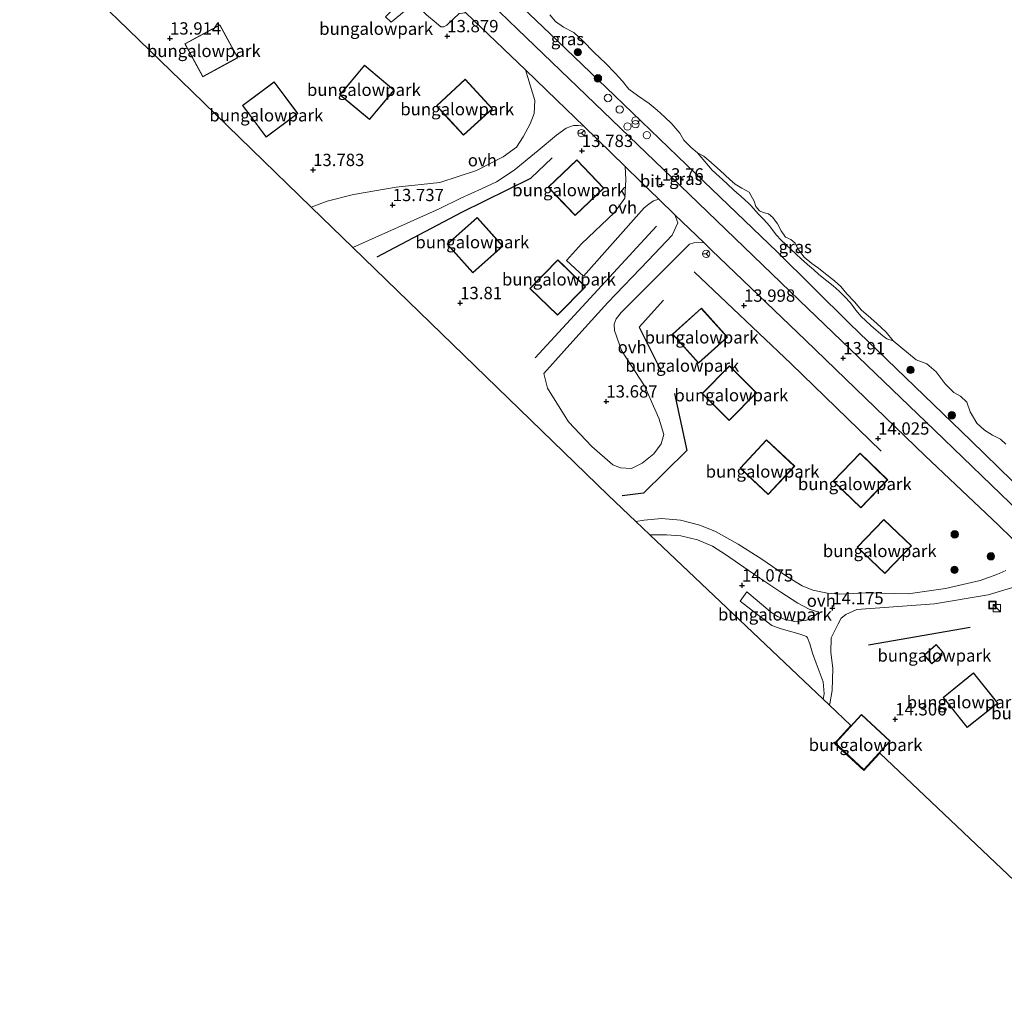
# Model space of a CAD drawing. Units: metres. Extents: x 136734 to 140003, y 390982 to 393752.
# Drawn here: x 137398 to 137597, y 392866 to 393065 of the extents above; entities that cross this region are included whole.
import ezdxf
from ezdxf.enums import TextEntityAlignment as Align

# ---------------------------------------------------------------- set-up
doc = ezdxf.new("R2010")
doc.units = ezdxf.units.M
doc.layers.get('0').update_dxf_attribs({"lineweight": 25})
for name, color, linetype in [('B-ME-GR-BOMENRIJ-L-B1', 10, 'Continuous'), ('B-ME-GW-HOOGTEPUNT-S-B1', 10, 'Continuous'), ('B-ME-KG-KADASTRAAL-OPNAMEDTMGRENS-L-B1', 10, 'Continuous')]:
    doc.layers.add(name, color=color, linetype=linetype)
for name, color, linetype, lineweight in [('B-ME-GR-BOOM-S-B1', 93, 'Continuous', 18), ('B-ME-GW-KRUINLIJN-L-B1', 93, 'Continuous', 18), ('B-ME-GW-TEENLIJN-L-B1', 93, 'Continuous', 18), ('B-ME-IE-GRASLAND-GV-B6', 93, 'Continuous', 18), ('B-ME-IE-GRONDWERKLIJN-GROND_INGERICHT-GV-B6', 253, 'Continuous', 18), ('B-ME-IE-INRICHTINGSELEMENT-S-B1', 253, 'Continuous', 18), ('B-ME-KG-KADASTRAAL-DAKRAND-L-B1', 13, 'Continuous', 18), ('B-ME-OB-WATERLIJN-L-B1', 133, 'OB-WATERLIJN', 18), ('B-ME-OG-WATER-GV-B6', 153, 'Continuous', 18), ('B-ME-VH-VERH_SOORT-BITUMEN-GV-B6', 8, 'IE-TERREINAFSCHEIDING-NATUURLIJK-HOUTWAL', 18), ('B-ME-VH-VERH_SOORT-HALF_VERHARDING-GV-B6', 8, 'IE-TERREINAFSCHEIDING-NATUURLIJK-HOUTWAL', 18), ('B-ME-VH-VERH_SOORT-ONVERHARD-GV-B6', 8, 'Continuous', 18), ('B-ME-VW-MEUBILAIR_WEGMEUBILAIR-RONA-S-B1', 8, 'Continuous', 18)]:
    doc.layers.add(name, color=color, linetype=linetype, lineweight=lineweight)
doc.styles.add('NLCS-ISO', font='NLCS-ISO.TTF')
doc.linetypes.add('IE-TERREINAFSCHEIDING-NATUURLIJK-HOUTWAL', pattern='A,7,-1.5,[67,NLCS.SHX,S=0.75,R=45,X=0,Y=0],-1.5,7,-1.5,[70,NLCS.SHX,S=0.75,R=0,X=0,Y=0],-1.5', length=20)
doc.linetypes.add('OB-WATERLIJN', pattern='A,10,[32,NLCS.SHX,S=2,R=0,X=0,Y=0],-12', length=22)

# ---------------------------------------------------------------- blocks, each defined once
blk = doc.blocks.new('hoogtepunt')
for p, q in [((-0.5, 0), (0.5, 0)), ((0, 0.5), (0, -0.5))]:
    blk.add_line(p, q)
blk = doc.blocks.new('dtb')
blk.add_circle((0, 0), 0.75)
blk = doc.blocks.new('boom')
h = blk.add_hatch(color=256)
edge = h.paths.add_edge_path()
edge.add_arc((0, 0), 0.75, 0, 360)
blk.add_circle((0, 0), 0.75)
blk = doc.blocks.new('kast')
blk.add_line((-0.75, -0.75), (0.75, 0.75))
blk.add_lwpolyline([(-0.75, 0.75), (0.75, 0.75), (0.75, -0.75), (-0.75, -0.75)], close=True)
blk = doc.blocks.new('prullenbak')
for centre in [(-0.375, 0), (0.375, 0)]:
    blk.add_circle(centre, 0.75)
blk = doc.blocks.new('put')
for p, q in [((0.75, 0.75), (-0.75, 0.75)), ((-0.75, 0.75), (-0.75, -0.75)), ((0.75, -0.75), (0.75, 0.75)), ((-0.75, -0.75), (0.75, -0.75))]:
    blk.add_line(p, q)
blk.add_lwpolyline([(-0.625, 0.625), (0.625, 0.625), (0.625, -0.625), (-0.625, -0.625)], close=True)
blk = doc.blocks.new('wegwijzer')
for q in [(-0.53, -0.53), (0, 0.75), (0.53, -0.53)]:
    blk.add_line((0, 0), q)
blk.add_circle((0, 0), 0.75)

msp = doc.modelspace()

# ---------------------------------------------------------------- linework, layer by layer
at = {"layer": 'B-ME-GR-BOMENRIJ-L-B1'}
for p, q in [((137502.132, 392996.235, 14), (137526.814, 393022.946, 13.948)), ((137590.473, 392941.492, 14.235), (137569.852, 392937.936, 14.681))]:
    msp.add_line(p, q, dxfattribs=at)
for points in [[(137470.088, 393016.771, 14.049), (137487.274, 393025.831, 14.254), (137501.306, 393032.698, 14.235), (137505.579, 393036.83, 13.912)], [(137572.433, 392977.268, 14.196), (137554.133, 392995.012, 14.196), (137534.46, 393013.731, 13.785)], [(137528.241, 393007.98, 14.365), (137523.25, 393002.487, 14.365), (137527.687, 392993.661, 14.407)], [(137530.445, 392989.01, 14.248), (137532.954, 392977.441, 14.362), (137524.118, 392968.782, 14.362), (137519.789, 392968.238, 14.342)]]:
    msp.add_polyline3d(points, dxfattribs=at)
at = {"layer": 'B-ME-GW-KRUINLIJN-L-B1'}
msp.add_polyline3d([(137664.636, 392907.159, 14.053), (137648.878, 392922.638, 14.002), (137636.806, 392934.583, 14.002), (137619.797, 392950.748, 14.021), (137611.328, 392958.947, 14.018), (137610.549, 392959.723, 14.016), (137603.41, 392966.837, 13.995), (137599.073, 392971.204, 13.979), (137590.595, 392979.467, 13.952), (137565.982, 393003.217, 13.818), (137551.267, 393017.766, 13.802), (137534.734, 393033.676, 13.791), (137518.264, 393049.502, 13.779), (137505.211, 393062.037, 13.775), (137493.962, 393072.787, 13.779), (137478.889, 393087.079, 13.76), (137468.428, 393097.176, 13.76), (137456.774, 393108.195, 13.748), (137441.081, 393123.56, 13.721), (137429.26, 393134.654, 13.698), (137421.421, 393142.477, 13.706), (137408.105, 393156.009, 13.756), (137403.935, 393160.195, 13.647)], dxfattribs=at)
at = {"layer": 'B-ME-GW-TEENLIJN-L-B1'}
msp.add_polyline3d([(137535.087, 393037.84, 12.541), (137538.064, 393034.361, 12.768), (137539.487, 393033.068, 12.764), (137540.227, 393032.395, 12.764), (137541.224, 393031.49, 12.764), (137542.436, 393030.388, 12.802), (137543.108, 393029.778, 12.81), (137543.92, 393029.04, 12.81), (137544.731, 393028.303, 12.818), (137545.446, 393027.654, 12.81), (137545.911, 393027.143, 12.81), (137547.488, 393025.383, 12.806), (137548.602, 393024.298, 12.806), (137549.7, 393023.036, 12.814), (137550.449, 393022.064, 12.818), (137551.165, 393021.159, 12.833), (137552.043, 393020.221, 12.841), (137553.141, 393019.171, 12.841), (137554.126, 393018.224, 12.837), (137556.16, 393016.355, 12.775), (137557.477, 393015.179, 12.771), (137558.653, 393014.174, 12.752), (137559.764, 393013.19, 12.737), (137561.338, 393011.885, 12.733), (137562.625, 393010.882, 12.741), (137563.854, 393009.791, 12.741), (137564.964, 393008.725, 12.741), (137566.156, 393007.424, 12.733), (137567.23, 393005.939, 12.733), (137568.357, 393004.629, 12.733), (137569.307, 393003.735, 12.741), (137570.275, 393002.84, 12.768), (137571.418, 393001.838, 12.764), (137572.726, 393000.732, 12.76), (137573.541, 393000.107, 12.76), (137574.84, 392999.696, 12.548)], dxfattribs=at)
at = {"layer": 'B-ME-IE-GRASLAND-GV-B6'}
for points in [[(137599.073, 392971.204, 13.979), (137590.595, 392979.467, 13.952), (137565.982, 393003.217, 13.818), (137551.267, 393017.766, 13.802), (137534.734, 393033.676, 13.791), (137518.264, 393049.502, 13.779), (137505.211, 393062.037, 13.775), (137493.962, 393072.787, 13.779), (137478.889, 393087.079, 13.76), (137468.428, 393097.176, 13.76), (137456.774, 393108.195, 13.748), (137441.081, 393123.56, 13.721), (137429.26, 393134.654, 13.698), (137421.421, 393142.477, 13.706), (137408.105, 393156.009, 13.756), (137403.935, 393160.195, 13.647)], [(137606.25, 392959.33, 14.141), (137583.211, 392981.561, 13.998), (137555.738, 393007.946, 13.875), (137533.403, 393029.5, 13.802), (137498.57, 393062.946, 13.841), (137478.457, 393082.394, 13.887)], [(137493.962, 393072.787, 13.779), (137505.211, 393062.037, 13.775), (137518.264, 393049.502, 13.779), (137534.734, 393033.676, 13.791), (137551.267, 393017.766, 13.802), (137565.982, 393003.217, 13.818), (137590.595, 392979.467, 13.952), (137599.073, 392971.204, 13.979)], [(137505.147, 393065.873, 12.552), (137506.282, 393064.509, 12.552), (137507.92, 393063.405, 12.552), (137509.996, 393062.31, 12.552), (137511.843, 393060.631, 12.552), (137514.134, 393058.222, 12.552), (137516.42, 393056.093, 12.552), (137518.366, 393054.071, 12.552), (137519.884, 393052.452, 12.552), (137521.201, 393050.773, 12.552), (137522.916, 393049.526, 12.552), (137525.301, 393047.884, 12.552), (137526.892, 393046.558, 12.552), (137528.426, 393045.186, 12.552), (137529.932, 393043.744, 12.552), (137531.514, 393041.876, 12.544), (137532.342, 393040.459, 12.541), (137533.8, 393038.941, 12.541), (137535.087, 393037.84, 12.541), (137538.064, 393034.361, 12.768), (137539.487, 393033.068, 12.764), (137540.227, 393032.395, 12.764), (137541.224, 393031.49, 12.764), (137542.436, 393030.388, 12.802), (137543.108, 393029.778, 12.81), (137543.92, 393029.04, 12.81), (137544.731, 393028.303, 12.818), (137545.446, 393027.654, 12.81), (137545.911, 393027.143, 12.81), (137547.488, 393025.383, 12.806), (137548.602, 393024.298, 12.806), (137549.7, 393023.036, 12.814), (137550.449, 393022.064, 12.818), (137551.165, 393021.159, 12.833), (137552.043, 393020.221, 12.841), (137553.141, 393019.171, 12.841), (137554.126, 393018.224, 12.837), (137556.16, 393016.355, 12.775), (137557.477, 393015.179, 12.771), (137558.653, 393014.174, 12.752), (137559.764, 393013.19, 12.737), (137561.338, 393011.885, 12.733), (137562.625, 393010.882, 12.741), (137563.854, 393009.791, 12.741), (137564.964, 393008.725, 12.741), (137566.156, 393007.424, 12.733), (137567.23, 393005.939, 12.733), (137568.357, 393004.629, 12.733), (137569.307, 393003.735, 12.741), (137570.275, 393002.84, 12.768), (137571.418, 393001.838, 12.764), (137572.726, 393000.732, 12.76), (137573.541, 393000.107, 12.76), (137574.84, 392999.696, 12.548), (137579.507, 392995.829, 12.564), (137581.66, 392995.048, 12.564), (137583.589, 392993.435, 12.564), (137585.37, 392990.939, 12.564), (137587.14, 392989.186, 12.564), (137588.535, 392988.485, 12.564), (137589.812, 392987.226, 12.564), (137590.494, 392985.271, 12.564), (137591.842, 392982.996, 12.564), (137593.363, 392981.536, 12.564), (137595.037, 392980.524, 12.564), (137596.611, 392979.739, 12.564), (137597.721, 392978.736, 12.564)], [(137535.087, 393037.84, 12.541), (137536.407, 393037.16, 12.541), (137537.96, 393035.832, 12.541), (137539.688, 393034.262, 12.541), (137541.67, 393032.462, 12.529), (137542.794, 393031.508, 12.529), (137544.139, 393030.717, 12.529), (137545.628, 393029.874, 12.529), (137546.586, 393028.057, 12.529), (137546.944, 393027.004, 12.529), (137547.708, 393026.118, 12.529), (137548.451, 393025.729, 12.529), (137549.537, 393025.511, 12.529), (137550.439, 393024.77, 12.529), (137551.373, 393023.464, 12.529), (137552.132, 393022.052, 12.529), (137552.979, 393020.753, 12.529), (137554.031, 393020.264, 12.529), (137554.867, 393019.577, 12.529), (137555.6, 393018.205, 12.529), (137556.794, 393016.658, 12.529), (137558.323, 393015.373, 12.529), (137559.666, 393014.448, 12.548), (137560.746, 393013.566, 12.548), (137562.922, 393011.895, 12.548), (137564.232, 393010.705, 12.548), (137565.451, 393009.25, 12.548), (137567.014, 393007.59, 12.548), (137568.442, 393005.924, 12.548), (137569.748, 393004.805, 12.548), (137571.51, 393003.209, 12.548), (137573.421, 393001.474, 12.548), (137574.84, 392999.696, 12.548), (137573.541, 393000.107, 12.76), (137572.726, 393000.732, 12.76), (137571.418, 393001.838, 12.764), (137570.275, 393002.84, 12.768), (137569.307, 393003.735, 12.741), (137568.357, 393004.629, 12.733), (137567.23, 393005.939, 12.733), (137566.156, 393007.424, 12.733), (137564.964, 393008.725, 12.741), (137563.854, 393009.791, 12.741), (137562.625, 393010.882, 12.741), (137561.338, 393011.885, 12.733), (137559.764, 393013.19, 12.737), (137558.653, 393014.174, 12.752), (137557.477, 393015.179, 12.771), (137556.16, 393016.355, 12.775), (137554.126, 393018.224, 12.837), (137553.141, 393019.171, 12.841), (137552.043, 393020.221, 12.841), (137551.165, 393021.159, 12.833), (137550.449, 393022.064, 12.818), (137549.7, 393023.036, 12.814), (137548.602, 393024.298, 12.806), (137547.488, 393025.383, 12.806), (137545.911, 393027.143, 12.81), (137545.446, 393027.654, 12.81), (137544.731, 393028.303, 12.818), (137543.92, 393029.04, 12.81), (137543.108, 393029.778, 12.81), (137542.436, 393030.388, 12.802), (137541.224, 393031.49, 12.764), (137540.227, 393032.395, 12.764), (137539.487, 393033.068, 12.764), (137538.064, 393034.361, 12.768), (137535.087, 393037.84, 12.541)]]:
    msp.add_polyline3d(points, dxfattribs=at)
at = {"layer": 'B-ME-IE-GRONDWERKLIJN-GROND_INGERICHT-GV-B6'}
for points in [[(137488.079, 393066.324, 13.788), (137491.201, 393063.348, 13.791), (137500.197, 393054.693, 13.784), (137502.065, 393048.478, 13.756), (137501.968, 393045.848, 13.741), (137501.143, 393043.786, 13.733), (137499.752, 393041.111, 13.733), (137498.366, 393039.002, 13.741), (137495.666, 393037.059, 13.771), (137490.224, 393034.301, 13.771), (137482.771, 393031.812, 13.829), (137473.917, 393030.87, 13.775), (137465.282, 393029.408, 13.771), (137459.952, 393028.02, 13.737), (137456.696, 393026.867, 13.731), (137432.422, 393050.418, 13.741), (137417.434, 393064.915, 13.964)], [(137471.76, 393065.498, 13.675), (137472.917, 393064.364, 13.671), (137475.96, 393066.884, 13.748)], [(137480.123, 393065.918, 13.771), (137482.041, 393064.259, 13.818), (137482.618, 393063.756, 13.837), (137483.001, 393063.48, 13.837), (137483.336, 393063.436, 13.841), (137483.636, 393063.47, 13.841), (137484.246, 393063.815, 13.841), (137486.743, 393066.151, 13.818)], [(137431.857, 393058.502, 13.926), (137434.666, 393053.325, 13.929), (137441.762, 393057.175, 13.933), (137438.129, 393063.871, 13.929), (137431.033, 393060.021, 13.925), (137431.857, 393058.502, 13.926)], [(137467.528, 393055.636, 13.683), (137462.521, 393049.638, 13.668), (137464.605, 393047.898, 13.668), (137468.553, 393044.602, 13.668), (137473.56, 393050.6, 13.683), (137467.528, 393055.636, 13.683)], [(137447.563, 393041.063, 13.698), (137453.961, 393045.855, 13.671), (137449.165, 393052.258, 13.671), (137442.767, 393047.466, 13.698), (137444.428, 393045.249, 13.698), (137447.563, 393041.063, 13.698)], [(137482.113, 393047.406, 13.925), (137484.716, 393044.578, 13.925), (137487.617, 393041.425, 13.925), (137493.475, 393046.816, 13.925), (137487.971, 393052.797, 13.925), (137482.113, 393047.406, 13.925)], [(137597.704, 392953.063, 14.141), (137595.876, 392952.229, 14.141), (137592.503, 392951.063, 14.141), (137585.478, 392949.422, 14.141), (137577.909, 392948.327, 14.141), (137569.472, 392948.53, 14.145), (137563.944, 392948.235, 14.164), (137561.511, 392948.434, 14.16), (137558.518, 392949.07, 14.175), (137556.33, 392949.972, 14.175), (137553.415, 392951.804, 14.141), (137548.182, 392955.374, 14.037), (137543.339, 392958.423, 13.983), (137538.802, 392960.996, 13.952), (137535.571, 392962.268, 13.929), (137531.653, 392963.298, 13.945), (137527.775, 392963.64, 13.91), (137524.276, 392963.306, 13.906), (137522.604, 392963.04, 13.903), (137517.003, 392968.355, 13.987), (137465.168, 393018.647, 13.803), (137482.664, 393026.53, 13.814), (137487.059, 393028.638, 13.802), (137491.273, 393030.548, 13.802), (137494.313, 393031.989, 13.795), (137497.921, 393034.376, 13.795), (137502.777, 393038.342, 13.791), (137506.51, 393041.462, 13.771), (137508.461, 393042.859, 13.764), (137509.968, 393043.397, 13.768), (137510.911, 393043.44, 13.76), (137512.026, 393043.26, 13.76)], [(137512.026, 393043.26, 13.76), (137520.455, 393035.071, 13.759), (137520.532, 393032.453, 13.791), (137520.346, 393028.662, 13.76), (137518.261, 393025.744, 13.729), (137511.595, 393019.38, 13.771), (137508.505, 393016.029, 13.764), (137511.969, 393012.824, 13.764), (137524.266, 393026.707, 13.729), (137525.209, 393027.466, 13.737), (137526.189, 393028.115, 13.721), (137527.278, 393028.458, 13.768), (137530.538, 393025.304, 13.778), (137531.137, 393023.665, 13.733), (137529.993, 393021.165, 13.733), (137525.07, 393015.998, 13.725), (137516.88, 393007.464, 13.702), (137511.641, 393001.664, 13.698), (137508.077, 392997.673, 13.675), (137503.9, 392993.086, 13.675), (137504.63, 392990.063, 13.675), (137508.942, 392983.266, 13.675), (137513.669, 392978.218, 13.756), (137517.921, 392974.547, 13.787), (137519.493, 392973.904, 13.787), (137521.719, 392973.757, 13.787), (137523.882, 392974.879, 13.806), (137526.239, 392976.765, 13.802), (137527.738, 392978.797, 13.787), (137528.297, 392980.659, 13.783), (137527.291, 392984.02, 13.783), (137524.382, 392990.571, 13.768), (137519.667, 392997.708, 13.768), (137518.271, 393001.783, 13.714), (137518.218, 393003.073, 13.675), (137518.626, 393004.152, 13.656), (137519.617, 393005.46, 13.652), (137525.048, 393010.883, 13.698), (137533.456, 393019.308, 13.706), (137534.388, 393019.573, 13.733), (137536.39, 393019.642, 13.797), (137537.988, 393018.096, 13.802), (137557.022, 392999.841, 13.81), (137581.329, 392976.328, 13.918), (137596.147, 392962.32, 13.96), (137599.077, 392959.522, 13.99)], [(137506.3, 393029.294, 13.91), (137510.267, 393025.145, 13.91), (137516.1, 393030.722, 13.91), (137510.62, 393036.454, 13.91), (137504.787, 393030.877, 13.91), (137506.3, 393029.294, 13.91)], [(137484.311, 393019.314, 13.914), (137489.531, 393013.484, 13.918), (137495.594, 393018.913, 13.918), (137492.264, 393022.632, 13.915), (137490.374, 393024.743, 13.914), (137484.311, 393019.314, 13.914)], [(137506.778, 393016.151, 13.864), (137501.098, 393010.354, 13.845), (137506.681, 393004.884, 13.868), (137512.361, 393010.681, 13.887), (137508.133, 393014.823, 13.87), (137506.778, 393016.151, 13.864)], [(137541.194, 393000.464, 13.929), (137535.896, 393006.355, 13.929), (137530.027, 393001.076, 13.929), (137532.005, 392998.876, 13.929), (137535.325, 392995.185, 13.929), (137541.194, 393000.464, 13.929)], [(137547.08, 392989.162, 13.925), (137541.597, 392994.601, 13.925), (137536.031, 392988.989, 13.925), (137538.567, 392986.473, 13.925), (137541.514, 392983.55, 13.925), (137547.08, 392989.162, 13.925)], [(137546.378, 392971.403, 13.883), (137549.494, 392968.509, 13.883), (137554.844, 392974.27, 13.883), (137549.116, 392979.59, 13.883), (137543.766, 392973.829, 13.883), (137546.378, 392971.403, 13.883)], [(137564.751, 392969.202, 14.11), (137568.254, 392965.819, 14.11), (137573.725, 392971.484, 14.11), (137568.146, 392976.872, 14.11), (137562.675, 392971.207, 14.11), (137564.751, 392969.202, 14.11)], [(137570.22, 392955.232, 14.102), (137573.148, 392952.434, 14.102), (137578.556, 392958.093, 14.102), (137572.959, 392963.442, 14.102), (137567.551, 392957.783, 14.102), (137570.22, 392955.232, 14.102)], [(137560.645, 392926.941, 14.315), (137525.454, 392960.336, 13.869), (137528.836, 392960.301, 13.883), (137531.716, 392960.096, 13.948), (137535.085, 392959.285, 13.987), (137538.158, 392958.011, 13.987), (137540.793, 392956.329, 13.987), (137547.39, 392951.785, 14.083), (137552.046, 392948.661, 14.198), (137555.466, 392946.448, 14.221), (137557.806, 392945.191, 14.248), (137559.738, 392944.589, 14.268), (137558.191, 392943.235, 14.241), (137556.992, 392942.905, 14.218), (137554.881, 392942.692, 14.221), (137552.914, 392943.107, 14.252), (137551.377, 392943.709, 14.252), (137549.957, 392944.651, 14.233), (137548.113, 392946.254, 14.256), (137545.109, 392948.713, 14.295), (137543.793, 392946.853, 14.31), (137546.775, 392944.569, 14.31), (137550.202, 392941.929, 14.314), (137552.077, 392941.213, 14.306), (137555.458, 392940.267, 14.256), (137556.726, 392939.889, 14.256), (137557.214, 392939.643, 14.256), (137557.424, 392939.411, 14.256), (137557.909, 392938.159, 14.26), (137558.441, 392936.252, 14.264), (137559.222, 392934.28, 14.283), (137560.65, 392930.441, 14.31), (137560.821, 392928.02, 14.31), (137560.645, 392926.941, 14.315)], [(137599.482, 392890.087, 14.122), (137572.163, 392916.01, 14.218), (137568.89, 392912.456, 14.239), (137562.901, 392917.972, 14.239), (137566.257, 392921.616, 14.239), (137561.853, 392925.795, 14.255), (137561.978, 392925.965, 14.256), (137562.474, 392928.679, 14.268), (137562.583, 392933.185, 14.237), (137562.172, 392936.469, 14.245), (137562.272, 392939.376, 14.233), (137563.679, 392942.24, 14.237), (137564.28, 392943.382, 14.241), (137565.21, 392944.165, 14.245), (137567.434, 392945.127, 14.21), (137583.222, 392946.316, 14.225), (137594.137, 392948.124, 14.141), (137600.672, 392950.096, 14.125)], [(137581.944, 392934.952, 14.479), (137582.684, 392934.106, 14.479), (137584.772, 392935.932, 14.479), (137584.606, 392936.122, 14.479), (137584.978, 392936.448, 14.479), (137583.581, 392938.045, 14.479), (137581.121, 392935.893, 14.479), (137581.944, 392934.952, 14.479)], [(137586.384, 392925.546, 14.341), (137589.884, 392921.176, 14.341), (137596.09, 392926.147, 14.341), (137591.176, 392932.282, 14.341), (137584.97, 392927.311, 14.341), (137586.384, 392925.546, 14.341)], [(137574.26, 392918.434, 14.337), (137568.418, 392923.815, 14.333), (137563.042, 392917.978, 14.333), (137566.597, 392914.703, 14.335), (137568.884, 392912.597, 14.337), (137574.26, 392918.434, 14.337)]]:
    msp.add_polyline3d(points, dxfattribs=at)
at = {"layer": 'B-ME-KG-KADASTRAAL-DAKRAND-L-B1'}
for points in [[(137431.101, 393060.001, 16.3), (137434.686, 393053.393, 16.3), (137441.694, 393057.195, 16.3), (137438.109, 393063.803, 16.3), (137431.101, 393060.001, 16.3)], [(137467.534, 393055.566, 16.1), (137473.49, 393050.594, 16.1), (137468.547, 393044.672, 16.1), (137462.591, 393049.644, 16.1), (137467.534, 393055.566, 16.1)], [(137449.155, 393052.188, 15.9), (137453.891, 393045.865, 15.9), (137447.573, 393041.133, 15.9), (137442.837, 393047.456, 15.9), (137449.155, 393052.188, 15.9)], [(137487.968, 393052.726, 16.4), (137493.404, 393046.819, 16.4), (137487.62, 393041.496, 16.4), (137482.184, 393047.403, 16.4), (137487.968, 393052.726, 16.4)], [(137510.618, 393036.383, 16.3), (137516.029, 393030.724, 16.3), (137510.269, 393025.216, 16.3), (137504.858, 393030.875, 16.3), (137510.618, 393036.383, 16.3)], [(137490.37, 393024.672, 16.25), (137495.523, 393018.917, 16.25), (137489.535, 393013.555, 16.25), (137484.382, 393019.31, 16.25), (137490.37, 393024.672, 16.25)], [(137506.68, 393004.955, 16.1), (137501.169, 393010.355, 16.1), (137506.779, 393016.08, 16.1), (137512.29, 393010.68, 16.1), (137506.68, 393004.955, 16.1)], [(137535.329, 392995.256, 16.3), (137530.098, 393001.072, 16.3), (137535.892, 393006.284, 16.3), (137541.123, 393000.468, 16.3), (137535.329, 392995.256, 16.3)], [(137541.514, 392983.621, 16.2), (137536.102, 392988.989, 16.2), (137541.597, 392994.53, 16.2), (137547.009, 392989.162, 16.2), (137541.514, 392983.621, 16.2)], [(137549.491, 392968.58, 16.3), (137543.837, 392973.832, 16.3), (137549.119, 392979.519, 16.3), (137554.773, 392974.267, 16.3), (137549.491, 392968.58, 16.3)], [(137568.147, 392976.801, 16.3), (137573.654, 392971.483, 16.3), (137568.253, 392965.89, 16.3), (137562.746, 392971.208, 16.3), (137568.147, 392976.801, 16.3)], [(137573.146, 392952.505, 16.55), (137567.622, 392957.785, 16.55), (137572.961, 392963.371, 16.55), (137578.485, 392958.091, 16.55), (137573.146, 392952.505, 16.55)], [(137582.689, 392934.177, 16.5), (137581.192, 392935.888, 16.5), (137583.576, 392937.974, 16.5), (137584.907, 392936.453, 16.5), (137584.535, 392936.127, 16.5), (137584.701, 392935.937, 16.5), (137582.689, 392934.177, 16.5)], [(137591.168, 392932.212, 16.6), (137596.02, 392926.155, 16.6), (137589.892, 392921.246, 16.6), (137585.04, 392927.303, 16.6), (137591.168, 392932.212, 16.6)], [(137568.421, 392923.744, 16.55), (137574.189, 392918.431, 16.55), (137568.881, 392912.668, 16.55), (137563.113, 392917.981, 16.55), (137568.421, 392923.744, 16.55)]]:
    msp.add_polyline3d(points, dxfattribs=at)
at = {"layer": 'B-ME-KG-KADASTRAAL-OPNAMEDTMGRENS-L-B1'}
for points in [[(137397.503, 393084.192, 14.017), (137415.902, 393066.396, 13.909), (137417.434, 393064.915, 13.964), (137432.422, 393050.418, 13.741), (137456.696, 393026.867, 13.731), (137465.168, 393018.647, 13.803), (137517.003, 392968.355, 13.987), (137522.604, 392963.04, 13.903), (137525.454, 392960.336, 13.869), (137560.645, 392926.941, 14.315), (137561.853, 392925.795, 14.255), (137566.257, 392921.616, 14.239)], [(137566.257, 392921.616, 14.239), (137562.901, 392917.972, 14.239), (137568.89, 392912.456, 14.239), (137572.163, 392916.01, 14.218)], [(137625.078, 392865.798, 13.937), (137616.506, 392873.933, 13.921), (137613.7, 392876.595, 13.767), (137613.039, 392877.222, 13.718), (137599.482, 392890.087, 14.122), (137572.163, 392916.01, 14.218)]]:
    msp.add_polyline3d(points, dxfattribs=at)
at = {"layer": 'B-ME-OB-WATERLIJN-L-B1'}
for points in [[(137574.84, 392999.696, 12.548), (137573.421, 393001.474, 12.548), (137571.51, 393003.209, 12.548), (137569.748, 393004.805, 12.548), (137568.442, 393005.924, 12.548), (137567.014, 393007.59, 12.548), (137565.451, 393009.25, 12.548), (137564.232, 393010.705, 12.548), (137562.922, 393011.895, 12.548), (137560.746, 393013.566, 12.548), (137559.666, 393014.448, 12.548), (137558.323, 393015.373, 12.529), (137556.794, 393016.658, 12.529), (137555.6, 393018.205, 12.529), (137554.867, 393019.577, 12.529), (137554.031, 393020.264, 12.529), (137552.979, 393020.753, 12.529), (137552.132, 393022.052, 12.529), (137551.373, 393023.464, 12.529), (137550.439, 393024.77, 12.529), (137549.537, 393025.511, 12.529), (137548.451, 393025.729, 12.529), (137547.708, 393026.118, 12.529), (137546.944, 393027.004, 12.529), (137546.586, 393028.057, 12.529), (137545.628, 393029.874, 12.529), (137544.139, 393030.717, 12.529), (137542.794, 393031.508, 12.529), (137541.67, 393032.462, 12.529), (137539.688, 393034.262, 12.541), (137537.96, 393035.832, 12.541), (137536.407, 393037.16, 12.541), (137535.087, 393037.84, 12.541), (137533.8, 393038.941, 12.541), (137532.342, 393040.459, 12.541), (137531.514, 393041.876, 12.544), (137529.932, 393043.744, 12.552), (137528.426, 393045.186, 12.552), (137526.892, 393046.558, 12.552), (137525.301, 393047.884, 12.552), (137522.916, 393049.526, 12.552), (137521.201, 393050.773, 12.552), (137519.884, 393052.452, 12.552), (137518.366, 393054.071, 12.552), (137516.42, 393056.093, 12.552), (137514.134, 393058.222, 12.552), (137511.843, 393060.631, 12.552), (137509.996, 393062.31, 12.552), (137507.92, 393063.405, 12.552), (137506.282, 393064.509, 12.552), (137505.147, 393065.873, 12.552)], [(137597.721, 392978.736, 12.564), (137596.611, 392979.739, 12.564), (137595.037, 392980.524, 12.564), (137593.363, 392981.536, 12.564), (137591.842, 392982.996, 12.564), (137590.494, 392985.271, 12.564), (137589.812, 392987.226, 12.564), (137588.535, 392988.485, 12.564), (137587.14, 392989.186, 12.564), (137585.37, 392990.939, 12.564), (137583.589, 392993.435, 12.564), (137581.66, 392995.048, 12.564), (137579.507, 392995.829, 12.564), (137574.84, 392999.696, 12.548)]]:
    msp.add_polyline3d(points, dxfattribs=at)
at = {"layer": 'B-ME-OG-WATER-GV-B6'}
msp.add_polyline3d([(137597.721, 392978.736, 12.564), (137596.611, 392979.739, 12.564), (137595.037, 392980.524, 12.564), (137593.363, 392981.536, 12.564), (137591.842, 392982.996, 12.564), (137590.494, 392985.271, 12.564), (137589.812, 392987.226, 12.564), (137588.535, 392988.485, 12.564), (137587.14, 392989.186, 12.564), (137585.37, 392990.939, 12.564), (137583.589, 392993.435, 12.564), (137581.66, 392995.048, 12.564), (137579.507, 392995.829, 12.564), (137574.84, 392999.696, 12.548), (137573.421, 393001.474, 12.548), (137571.51, 393003.209, 12.548), (137569.748, 393004.805, 12.548), (137568.442, 393005.924, 12.548), (137567.014, 393007.59, 12.548), (137565.451, 393009.25, 12.548), (137564.232, 393010.705, 12.548), (137562.922, 393011.895, 12.548), (137560.746, 393013.566, 12.548), (137559.666, 393014.448, 12.548), (137558.323, 393015.373, 12.529), (137556.794, 393016.658, 12.529), (137555.6, 393018.205, 12.529), (137554.867, 393019.577, 12.529), (137554.031, 393020.264, 12.529), (137552.979, 393020.753, 12.529), (137552.132, 393022.052, 12.529), (137551.373, 393023.464, 12.529), (137550.439, 393024.77, 12.529), (137549.537, 393025.511, 12.529), (137548.451, 393025.729, 12.529), (137547.708, 393026.118, 12.529), (137546.944, 393027.004, 12.529), (137546.586, 393028.057, 12.529), (137545.628, 393029.874, 12.529), (137544.139, 393030.717, 12.529), (137542.794, 393031.508, 12.529), (137541.67, 393032.462, 12.529), (137539.688, 393034.262, 12.541), (137537.96, 393035.832, 12.541), (137536.407, 393037.16, 12.541), (137535.087, 393037.84, 12.541), (137533.8, 393038.941, 12.541), (137532.342, 393040.459, 12.541), (137531.514, 393041.876, 12.544), (137529.932, 393043.744, 12.552), (137528.426, 393045.186, 12.552), (137526.892, 393046.558, 12.552), (137525.301, 393047.884, 12.552), (137522.916, 393049.526, 12.552), (137521.201, 393050.773, 12.552), (137519.884, 393052.452, 12.552), (137518.366, 393054.071, 12.552), (137516.42, 393056.093, 12.552), (137514.134, 393058.222, 12.552), (137511.843, 393060.631, 12.552), (137509.996, 393062.31, 12.552), (137507.92, 393063.405, 12.552), (137506.282, 393064.509, 12.552), (137505.147, 393065.873, 12.552)], dxfattribs=at)
at = {"layer": 'B-ME-VH-VERH_SOORT-BITUMEN-GV-B6'}
for points in [[(137478.457, 393082.394, 13.887), (137498.57, 393062.946, 13.841), (137533.403, 393029.5, 13.802), (137555.738, 393007.946, 13.875), (137583.211, 392981.561, 13.998), (137606.25, 392959.33, 14.141)], [(137599.077, 392959.522, 13.99), (137596.147, 392962.32, 13.96), (137581.329, 392976.328, 13.918), (137557.022, 392999.841, 13.81), (137537.988, 393018.096, 13.802), (137536.39, 393019.642, 13.797), (137530.538, 393025.304, 13.778), (137527.278, 393028.458, 13.768), (137523.537, 393032.077, 13.756), (137520.455, 393035.071, 13.759), (137512.026, 393043.26, 13.76), (137506.547, 393048.584, 13.775), (137500.197, 393054.693, 13.784), (137491.201, 393063.348, 13.791), (137488.079, 393066.324, 13.788)]]:
    msp.add_polyline3d(points, dxfattribs=at)
at = {"layer": 'B-ME-VH-VERH_SOORT-HALF_VERHARDING-GV-B6'}
msp.add_polyline3d([(137480.063, 393073.964, 13.781), (137488.079, 393066.324, 13.788), (137486.743, 393066.151, 13.818), (137484.246, 393063.815, 13.841), (137483.636, 393063.47, 13.841), (137483.336, 393063.436, 13.841), (137483.001, 393063.48, 13.837), (137482.618, 393063.756, 13.837), (137482.041, 393064.259, 13.818), (137480.123, 393065.918, 13.771), (137478.282, 393067.742, 13.771), (137477.842, 393067.892, 13.771), (137477.42, 393067.839, 13.771), (137476.84, 393067.613, 13.771), (137475.96, 393066.884, 13.748), (137472.917, 393064.364, 13.671), (137471.76, 393065.498, 13.675), (137474.303, 393068, 13.745), (137478.051, 393071.714, 13.81), (137480.063, 393073.964, 13.781)], dxfattribs=at)
at = {"layer": 'B-ME-VH-VERH_SOORT-ONVERHARD-GV-B6'}
for points in [[(137465.168, 393018.647, 13.803), (137456.696, 393026.867, 13.731), (137459.952, 393028.02, 13.737), (137465.282, 393029.408, 13.771), (137473.917, 393030.87, 13.775), (137482.771, 393031.812, 13.829), (137490.224, 393034.301, 13.771), (137495.666, 393037.059, 13.771), (137498.366, 393039.002, 13.741), (137499.752, 393041.111, 13.733), (137501.143, 393043.786, 13.733), (137501.968, 393045.848, 13.741), (137502.065, 393048.478, 13.756), (137500.197, 393054.693, 13.784), (137506.547, 393048.584, 13.775), (137512.026, 393043.26, 13.76), (137510.911, 393043.44, 13.76), (137509.968, 393043.397, 13.768), (137508.461, 393042.859, 13.764), (137506.51, 393041.462, 13.771), (137502.777, 393038.342, 13.791), (137497.921, 393034.376, 13.795), (137494.313, 393031.989, 13.795), (137491.273, 393030.548, 13.802), (137487.059, 393028.638, 13.802), (137482.664, 393026.53, 13.814), (137465.168, 393018.647, 13.803)], [(137520.455, 393035.071, 13.759), (137523.537, 393032.077, 13.756), (137527.278, 393028.458, 13.768), (137526.189, 393028.115, 13.721), (137525.209, 393027.466, 13.737), (137524.266, 393026.707, 13.729), (137511.969, 393012.824, 13.764), (137508.505, 393016.029, 13.764), (137511.595, 393019.38, 13.771), (137518.261, 393025.744, 13.729), (137520.346, 393028.662, 13.76), (137520.532, 393032.453, 13.791), (137520.455, 393035.071, 13.759)], [(137530.538, 393025.304, 13.778), (137536.39, 393019.642, 13.797), (137534.388, 393019.573, 13.733), (137533.456, 393019.308, 13.706), (137525.048, 393010.883, 13.698), (137519.617, 393005.46, 13.652), (137518.626, 393004.152, 13.656), (137518.218, 393003.073, 13.675), (137518.271, 393001.783, 13.714), (137519.667, 392997.708, 13.768), (137524.382, 392990.571, 13.768), (137527.291, 392984.02, 13.783), (137528.297, 392980.659, 13.783), (137527.738, 392978.797, 13.787), (137526.239, 392976.765, 13.802), (137523.882, 392974.879, 13.806), (137521.719, 392973.757, 13.787), (137519.493, 392973.904, 13.787), (137517.921, 392974.547, 13.787), (137513.669, 392978.218, 13.756), (137508.942, 392983.266, 13.675), (137504.63, 392990.063, 13.675), (137503.9, 392993.086, 13.675), (137508.077, 392997.673, 13.675), (137511.641, 393001.664, 13.698), (137516.88, 393007.464, 13.702), (137525.07, 393015.998, 13.725), (137529.993, 393021.165, 13.733), (137531.137, 393023.665, 13.733), (137530.538, 393025.304, 13.778)], [(137561.853, 392925.795, 14.255), (137560.645, 392926.941, 14.315), (137560.821, 392928.02, 14.31), (137560.65, 392930.441, 14.31), (137559.222, 392934.28, 14.283), (137558.441, 392936.252, 14.264), (137557.909, 392938.159, 14.26), (137557.424, 392939.411, 14.256), (137557.214, 392939.643, 14.256), (137556.726, 392939.889, 14.256), (137555.458, 392940.267, 14.256), (137552.077, 392941.213, 14.306), (137550.202, 392941.929, 14.314), (137546.775, 392944.569, 14.31), (137543.793, 392946.853, 14.31), (137545.109, 392948.713, 14.295), (137548.113, 392946.254, 14.256), (137549.957, 392944.651, 14.233), (137551.377, 392943.709, 14.252), (137552.914, 392943.107, 14.252), (137554.881, 392942.692, 14.221), (137556.992, 392942.905, 14.218), (137558.191, 392943.235, 14.241), (137559.738, 392944.589, 14.268), (137557.806, 392945.191, 14.248), (137555.466, 392946.448, 14.221), (137552.046, 392948.661, 14.198), (137547.39, 392951.785, 14.083), (137540.793, 392956.329, 13.987), (137538.158, 392958.011, 13.987), (137535.085, 392959.285, 13.987), (137531.716, 392960.096, 13.948), (137528.836, 392960.301, 13.883), (137525.454, 392960.336, 13.869), (137522.604, 392963.04, 13.903), (137524.276, 392963.306, 13.906), (137527.775, 392963.64, 13.91), (137531.653, 392963.298, 13.945), (137535.571, 392962.268, 13.929), (137538.802, 392960.996, 13.952), (137543.339, 392958.423, 13.983), (137548.182, 392955.374, 14.037), (137553.415, 392951.804, 14.141), (137556.33, 392949.972, 14.175), (137558.518, 392949.07, 14.175), (137561.511, 392948.434, 14.16), (137563.944, 392948.235, 14.164), (137569.472, 392948.53, 14.145), (137577.909, 392948.327, 14.141), (137585.478, 392949.422, 14.141), (137592.503, 392951.063, 14.141), (137595.876, 392952.229, 14.141), (137597.704, 392953.063, 14.141)], [(137600.672, 392950.096, 14.125), (137594.137, 392948.124, 14.141), (137583.222, 392946.316, 14.225), (137567.434, 392945.127, 14.21), (137565.21, 392944.165, 14.245), (137564.28, 392943.382, 14.241), (137563.679, 392942.24, 14.237), (137562.272, 392939.376, 14.233), (137562.172, 392936.469, 14.245), (137562.583, 392933.185, 14.237), (137562.474, 392928.679, 14.268), (137561.978, 392925.965, 14.256), (137561.853, 392925.795, 14.255)]]:
    msp.add_polyline3d(points, dxfattribs=at)

# ---------------------------------------------------------------- block references
at = {"layer": 'B-ME-GR-BOOM-S-B1', "rotation": 90}
for p in [(137510.816, 393058.311, 13.575), (137514.9, 393052.995, 13.706), (137578.36, 392993.795, 13.914), (137586.742, 392984.579, 13.929), (137587.336, 392960.404, 14.15), (137594.684, 392955.954, 14.192), (137587.284, 392953.202, 14.15)]:
    msp.add_blockref('boom', p, dxfattribs=at)
at = {"layer": 'B-ME-GW-HOOGTEPUNT-S-B1', "rotation": 90}
for p in [(137484.302, 393061.56, 13.879), (137484.302, 393061.56, 13.879), (137428.014, 393061.096, 13.914), (137428.014, 393061.096, 13.914), (137511.646, 393038.266, 13.783), (137511.646, 393038.266, 13.783), (137457.073, 393034.398, 13.783), (137457.073, 393034.398, 13.783), (137527.85, 393031.454, 13.76), (137527.85, 393031.454, 13.76), (137473.221, 393027.273, 13.737), (137473.221, 393027.273, 13.737), (137486.926, 393007.374, 13.81), (137486.926, 393007.374, 13.81), (137544.542, 393006.851, 13.998), (137544.542, 393006.851, 13.998), (137564.683, 392996.175, 13.91), (137564.683, 392996.175, 13.91), (137516.603, 392987.385, 13.687), (137516.603, 392987.385, 13.687), (137571.782, 392979.867, 14.025), (137571.782, 392979.867, 14.025), (137544.149, 392950.042, 14.075), (137544.149, 392950.042, 14.075), (137562.491, 392945.429, 14.175), (137562.491, 392945.429, 14.175), (137575.247, 392922.849, 14.306), (137575.247, 392922.849, 14.306)]:
    msp.add_blockref('hoogtepunt', p, dxfattribs=at)
at = {"layer": 'B-ME-IE-INRICHTINGSELEMENT-S-B1', "rotation": 90}
for name, p in [('dtb', (137516.942, 393049.003, 13.771)), ('dtb', (137519.319, 393046.677, 13.795)), ('dtb', (137520.912, 393043.225, 13.76)), ('prullenbak', (137522.54, 393044.068, 13.76)), ('dtb', (137524.838, 393041.466, 13.76)), ('put', (137595.023, 392946.056, 14.129)), ('kast', (137595.911, 392945.41, 14.148))]:
    msp.add_blockref(name, p, dxfattribs=at)
at = {"layer": 'B-ME-VW-MEUBILAIR_WEGMEUBILAIR-RONA-S-B1', "rotation": 90}
for p in [(137511.566, 393041.878, 13.845), (137536.89, 393017.373, 13.948)]:
    msp.add_blockref('wegwijzer', p, dxfattribs=at)

# ---------------------------------------------------------------- texts
at = {"layer": 'B-ME-GW-HOOGTEPUNT-S-B1', "ltscale": 0.2, "style": 'NLCS-ISO'}
for s, p in [('13.914', (137428.014, 393061.096, 13.914)), ('13.914', (137428.014, 393061.096, 13.914)), ('13.879', (137484.302, 393061.56, 13.879)), ('13.879', (137484.302, 393061.56, 13.879)), ('13.783', (137511.646, 393038.266, 13.783)), ('13.783', (137511.646, 393038.266, 13.783)), ('13.783', (137457.073, 393034.398, 13.783)), ('13.783', (137457.073, 393034.398, 13.783)), ('13.76', (137527.85, 393031.454, 13.76)), ('13.76', (137527.85, 393031.454, 13.76)), ('13.737', (137473.221, 393027.273, 13.737)), ('13.737', (137473.221, 393027.273, 13.737)), ('13.81', (137486.926, 393007.374, 13.81)), ('13.81', (137486.926, 393007.374, 13.81)), ('13.998', (137544.542, 393006.851, 13.998)), ('13.998', (137544.542, 393006.851, 13.998)), ('13.91', (137564.683, 392996.175, 13.91)), ('13.91', (137564.683, 392996.175, 13.91)), ('13.687', (137516.603, 392987.385, 13.687)), ('13.687', (137516.603, 392987.385, 13.687)), ('14.025', (137571.782, 392979.867, 14.025)), ('14.025', (137571.782, 392979.867, 14.025)), ('14.075', (137544.149, 392950.042, 14.075)), ('14.075', (137544.149, 392950.042, 14.075)), ('14.175', (137562.491, 392945.429, 14.175)), ('14.175', (137562.491, 392945.429, 14.175)), ('14.306', (137575.247, 392922.849, 14.306)), ('14.306', (137575.247, 392922.849, 14.306))]:
    msp.add_text(s, height=2.5, dxfattribs=at).set_placement(p, align=Align.BOTTOM_LEFT)
at = {"layer": 'B-ME-IE-GRASLAND-GV-B6', "ltscale": 0.2, "style": 'NLCS-ISO'}
for p in [(137508.724, 393060.9675), (137532.7385, 393032.5925), (137554.9635, 393018.768)]:
    msp.add_text('gras', height=2.5, dxfattribs=at).set_placement(p, align=Align.MIDDLE_CENTER)
at = {"layer": 'B-ME-IE-GRONDWERKLIJN-GROND_INGERICHT-GV-B6', "ltscale": 0.2, "style": 'NLCS-ISO'}
for p in [(137469.8652, 393063.072), (137434.884, 393058.566), (137467.3825, 393050.6683), (137486.3342, 393046.738), (137447.5745, 393045.4923), (137509.0623, 393030.2977), (137489.3975, 393019.7333), (137506.9715, 393012.174), (137535.9402, 393000.4033), (137532.0234, 392994.6623), (137541.9782, 392988.6562), (137548.3293, 392973.1673), (137567.0503, 392970.631), (137572.109, 392957.036), (137550.8242, 392944.1502), (137583.2037, 392935.8062), (137589.148, 392926.3347), (137606.305, 392924.1047), (137569.2435, 392917.6602)]:
    msp.add_text('bungalowpark', height=2.5, dxfattribs=at).set_placement(p, align=Align.MIDDLE_CENTER)
at = {"layer": 'B-ME-VH-VERH_SOORT-BITUMEN-GV-B6', "ltscale": 0.2, "style": 'NLCS-ISO'}
msp.add_text('bit', height=2.5, dxfattribs=at).set_placement((137525.5812, 393032.1478), align=Align.MIDDLE_CENTER)
at = {"layer": 'B-ME-VH-VERH_SOORT-ONVERHARD-GV-B6', "ltscale": 0.2, "style": 'NLCS-ISO'}
for p in [(137491.4357, 393036.3694), (137519.8921, 393026.7736), (137521.8553, 392998.4117), (137560.247, 392946.9395)]:
    msp.add_text('ovh', height=2.5, dxfattribs=at).set_placement(p, align=Align.MIDDLE_CENTER)

doc.saveas('drawing.dxf')
